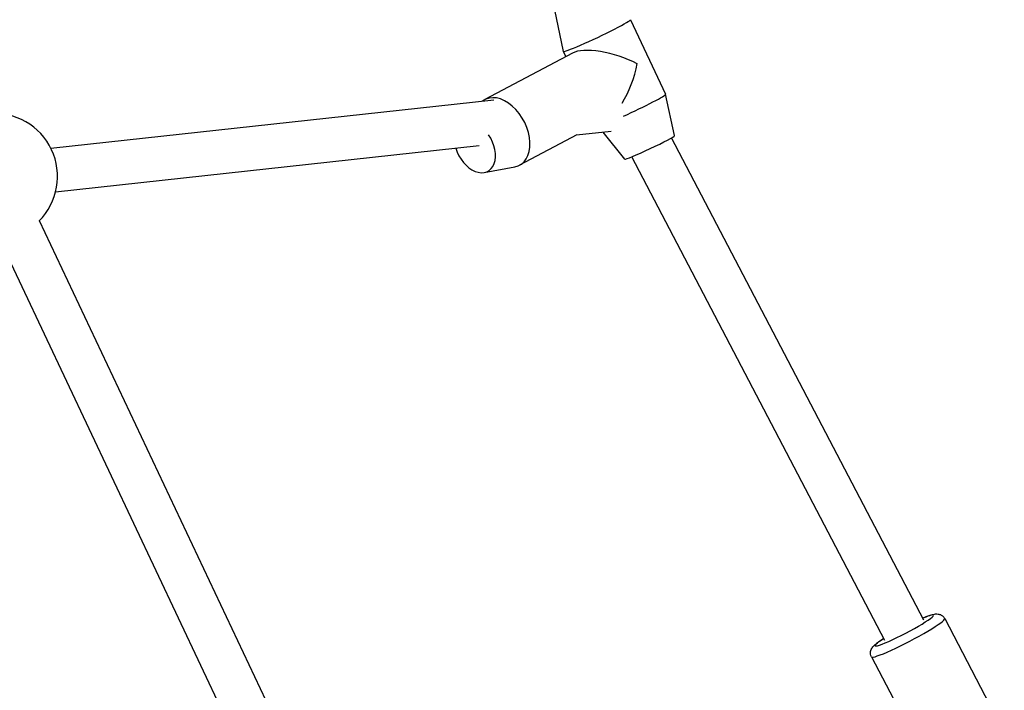
# Model space of a CAD drawing. Units: millimetres. Extents: x 5227 to 15521, y -10771 to -2231.
# Drawn here: x 9012 to 9370, y -6641 to -6397 of the extents above; entities that cross this region are included whole.
import ezdxf

# ---------------------------------------------------------------- set-up
doc = ezdxf.new("R2010")
doc.units = ezdxf.units.MM
doc.layers.add('SW_Toestellen', color=2, linetype='Continuous')

msp = doc.modelspace()

# ---------------------------------------------------------------- linework, layer by layer
at = {"layer": 'SW_Toestellen'}
for p, q in [((9206.12, -6393.49), (9209.35, -6408.53)), ((9233.77, -6397.02), (9246.55, -6424.11)), ((9212.68, -6409.15), (9180.84, -6426.09)), ((9209.35, -6408.54), (9210.25, -6410.45)), ((9249.78, -6439.15), (9246.55, -6424.12)), ((9023.16, -6443.77), (9184.12, -6426.14)), ((9214.3, -6438.88), (9193.51, -6449.93)), ((9214.17, -6438.94), (9226.81, -6437.56)), ((9231.69, -6447.69), (9223.91, -6437.88)), ((9340.37, -6615.43), (9248.7, -6439.96)), ((9024.9, -6459.68), (9178.84, -6442.81)), ((9326.19, -6622.84), (9234.26, -6446.88)), ((9180.63, -6452.58), (9191.76, -6450.54)), ((9103.46, -6649.1), (9019.03, -6470.16)), ((9088.99, -6655.93), (9004.56, -6476.99)), ((9347.96, -6614.83), (9369.63, -6656.3)), ((9321.37, -6628.72), (9343.04, -6670.2))]:
    msp.add_line(p, q, dxfattribs=at)
msp.add_arc((9002.59, -6454.07), 23, 315.3832, 94.9052, dxfattribs=at)
for centre, major_axis, ratio, start_param, end_param in [((9221.56, -6402.78), (12.21, 5.76), 0.054464, 3.128865, 6.295913), ((9227.95, -6416.32), (-16.77, 5.57), 0.353503, 4.314811, 5.958196), ((9227.95, -6416.32), (-5.68, -17.12), 0.400261, 1.011815, 1.895786), ((9187.17, -6438.01), (6.34, -11.92), 0.660331, 6.076548, 9.527098), ((9234.34, -6429.87), (12.21, 5.76), 0.054464, 4.434115, 6.283185), ((9177.23, -6443.3), (4.7, -8.83), 0.660331, 4.422348, 8.011385), ((9240.73, -6443.42), (9.04, 4.27), 0.054464, 3.15432, 6.270458), ((9334.67, -6621.78), (-13.29, -6.95), 0.093929, 0, 3.141593), ((9333.28, -6619.13), (10.64, 5.56), 0.093929, 2.300524, 7.124254)]:
    msp.add_ellipse(centre, major_axis=major_axis, ratio=ratio, start_param=start_param, end_param=end_param, dxfattribs=at)
for points, knots in [([(9339.97, -6614.66), (9340.17, -6614.58), (9340.36, -6614.5), (9341.54, -6614.01), (9342.39, -6613.69), (9343.64, -6613.32), (9344.06, -6613.21), (9344.89, -6613.13), (9345.17, -6613.11), (9345.88, -6613.22), (9346.26, -6613.29), (9347.02, -6613.72), (9347.35, -6613.97), (9347.75, -6614.48), (9347.87, -6614.65), (9347.96, -6614.83)], [6.4279963, 6.4279963, 6.4279963, 6.4279963, 6.4934345, 6.4934345, 6.8436962, 6.8436962, 7.0695447, 7.0695447, 7.1672056, 7.1672056, 7.2345061, 7.2345061, 7.2766973, 7.2766973, 7.2953933, 7.2953933, 7.2953933, 7.2953933]), ([(9321.37, -6628.72), (9321.21, -6628.41), (9321.1, -6628.07), (9321, -6627.41), (9321.01, -6627.1), (9321.09, -6626.51), (9321.18, -6626.26), (9321.38, -6625.78), (9321.49, -6625.58), (9321.78, -6625.15), (9321.95, -6624.96), (9322.69, -6624.19), (9323.28, -6623.76), (9324.58, -6622.85), (9325.15, -6622.47), (9325.79, -6622.07)], [4.1538006, 4.1538006, 4.1538006, 4.1538006, 4.1857597, 4.1857597, 4.2208968, 4.2208968, 4.2648717, 4.2648717, 4.3238737, 4.3238737, 4.4239752, 4.4239752, 4.7866919, 4.7866919, 5.0211977, 5.0211977, 5.0211977, 5.0211977])]:
    msp.add_open_spline(points, degree=3, knots=knots, dxfattribs=at)

doc.saveas('drawing.dxf')
